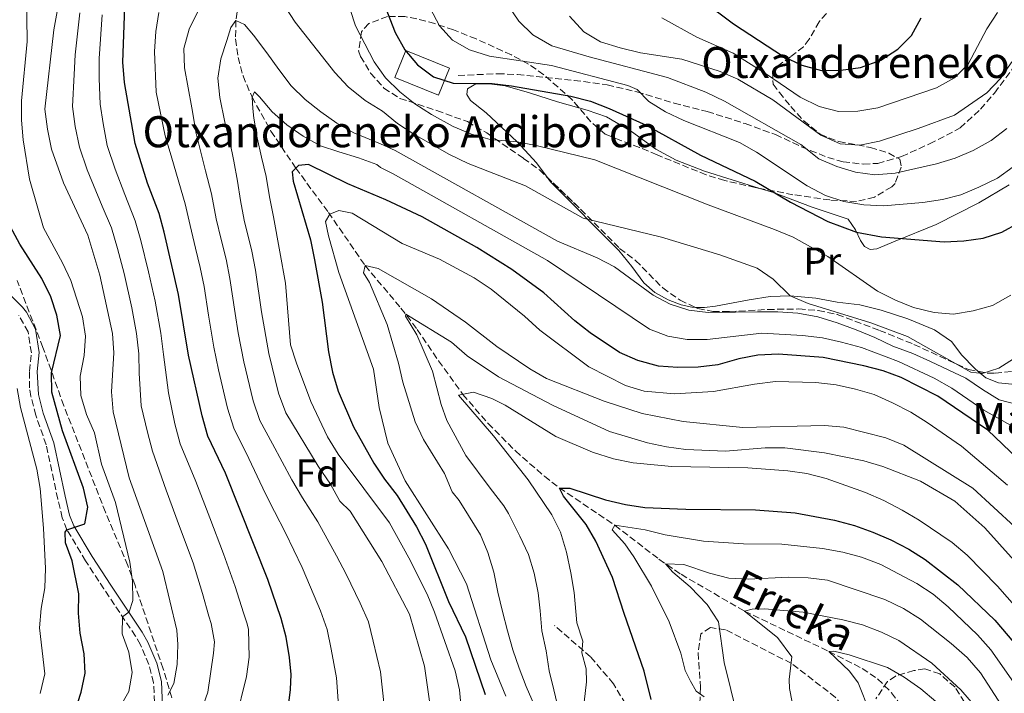
# Model space of a CAD drawing. Units: metres. Extents: x 596627 to 600052, y 4770757 to 4773120.
# Drawn here: x 598909 to 599162, y 4772360 to 4772534 of the extents above; entities that cross this region are included whole.
import ezdxf
from ezdxf.enums import TextEntityAlignment as Align

# ---------------------------------------------------------------- set-up
doc = ezdxf.new("R2010")
doc.units = ezdxf.units.M
doc.header["$MEASUREMENT"] = 0
doc.linetypes.add('DGN Style 3', pattern=[2.435891, 1.739922, -0.695969])
for name, color, linetype, lineweight in [('Barranco lineal', 142, 'DGN Style 3', 13), ('Borda', 1, 'Continuous', 13), ('Camino', 7, 'DGN Style 3', 0), ('Curva de nivel directora', 30, 'Continuous', 30), ('Curva de nivel intermedia', 30, 'Continuous', 0), ('Etiqueta de uso rústico', 92, 'Continuous', 0), ('Etiqueta de zona arbolada', 92, 'Continuous', 0), ('Línea de cambio de uso (parcela vista)', 92, 'Continuous', 0), ('Margen derecho', 7, 'Continuous', 0), ('Senda', 7, 'DGN Style 3', 0), ('Texto de arroyo-regatas y barrancos', 142, 'Continuous', 0), ('Texto de Borda', 7, 'Continuous', 0), ('Zona arbolada', 92, 'DGN Style 3', 0)]:
    doc.layers.add(name, color=color, linetype=linetype, lineweight=lineweight)
doc.styles.add('Style-Arial', font='arial.ttf')

msp = doc.modelspace()

# ---------------------------------------------------------------- linework, layer by layer
at = {"layer": 'Barranco lineal', "color": 142, "linetype": 'DGN Style 3', "lineweight": 13}
msp.add_polyline3d([(598965.02, 4772538.51, 411.22), (598964.33, 4772533.89, 410), (598964.28, 4772529.14, 408.79), (598964.91, 4772524.39, 407.58), (598966.19, 4772519.64, 406.38), (598968.5, 4772514.16, 405), (598973.39, 4772505.38, 402.78), (598979.78, 4772495.87, 400), (598988.2, 4772484.44, 395.18), (598997.64, 4772470.72, 390), (599006.87, 4772459.75, 385.61), (599011.06, 4772454.28, 383.72), (599016.58, 4772446.16, 381.78), (599022.83, 4772437.51, 380), (599029.32, 4772430.01, 378.64), (599036.36, 4772422.92, 377.57), (599043.84, 4772416.39, 376.1), (599047.7, 4772413.4, 375.01), (599062.01, 4772403.76, 370), (599073.35, 4772395, 365.5), (599079.06, 4772391.12, 363.92), (599095.42, 4772381.61, 360), (599117.15, 4772371.24, 355), (599125.72, 4772366.86, 352.8), (599129.68, 4772364.16, 351.65), (599133.29, 4772360.6, 350.52), (599134.9, 4772358.43, 350)], dxfattribs=at)
at = {"layer": 'Borda', "color": 1, "linetype": 'Continuous', "lineweight": 13, "extrusion": (-0.004531, -0.011081, 0.999928), "elevation": -55170.31, "flags": 128}
msp.add_lwpolyline([(599015.19, 4772203.24), (599012.35, 4772196.29), (599001.1, 4772200.88), (599003.94, 4772207.84), (599015.19, 4772203.24)], close=True, dxfattribs=at)
at = {"layer": 'Borda', "color": 23, "linetype": 'Continuous', "lineweight": 0, "extrusion": (-0.004531, -0.011081, 0.999928), "elevation": -55170.31, "flags": 128}
msp.add_lwpolyline([(599012.35, 4772196.29), (599001.1, 4772200.88), (599003.94, 4772207.84), (599015.19, 4772203.24), (599012.35, 4772196.29)], dxfattribs=at)
at = {"layer": 'Camino', "color": 7, "linetype": 'DGN Style 3', "lineweight": 0}
msp.add_polyline3d([(598943.47, 4772355.67, 439.2), (598943.15, 4772363.21, 441.04), (598941.92, 4772367.89, 442.28), (598939.75, 4772372.93, 443.25), (598938.48, 4772375.18, 443.67), (598930.35, 4772387.34, 447.05), (598925.64, 4772394.59, 448.6), (598920.83, 4772402.6, 450.04), (598919.62, 4772405.71, 450.51), (598918.44, 4772410.55, 450.92), (598915.47, 4772424.52, 451.31), (598912.78, 4772432.11, 451.46), (598911.53, 4772436.96, 451.4), (598911.19, 4772439.16, 451.37), (598911.18, 4772443.49, 451.4), (598911.65, 4772448.23, 451.8), (598910.79, 4772453.61, 452.47), (598908.42, 4772457.96, 453.23)], dxfattribs=at)
at = {"layer": 'Curva de nivel directora', "color": 30, "linetype": 'Continuous', "lineweight": 30, "flags": 128}
for points, elevation in [([(598988.04, 4772575.43), (599005.41, 4772530.81), (599007.9, 4772526.34), (599011.1, 4772522.5), (599015.28, 4772519.37), (599020.31, 4772517.79), (599030.42, 4772517.67), (599035.38, 4772517.05), (599050.68, 4772514.38), (599055.7, 4772513.12), (599060.55, 4772511.26), (599070.08, 4772506.94), (599084.07, 4772499.16), (599098.15, 4772492.46), (599107.22, 4772487.09), (599116.87, 4772482.05), (599124.21, 4772479.36), (599130.7, 4772478.1), (599146.81, 4772476.86), (599151.92, 4772477.09), (599156.87, 4772477.77), (599161.7, 4772479.35), (599166.1, 4772481.78)], 425), ([(598977.93, 4772357.23), (598978.45, 4772361.44), (598978.58, 4772365.3), (598978.18, 4772369.68), (598977.27, 4772374.92), (598975.98, 4772379.76), (598972.57, 4772389.79), (598961.63, 4772417.22), (598957.14, 4772426.77), (598955.64, 4772431.97), (598952.13, 4772447.59), (598949.59, 4772463.27), (598945.86, 4772479.3), (598944.55, 4772484.12), (598941.61, 4772491.97), (598938.37, 4772502.17), (598935.61, 4772517.91), (598935.26, 4772523.15), (598935.83, 4772539.85)], 425), ([(599084.37, 4772539.21), (599092.54, 4772533.07), (599105.46, 4772524.66), (599110.14, 4772522.38), (599115.23, 4772520.99), (599120.23, 4772521.09), (599125.26, 4772521.82), (599130.51, 4772523.71), (599134.86, 4772526.51), (599138.43, 4772530.01), (599140.91, 4772534.61)], 450), ([(599165.73, 4772420.94), (599158.12, 4772428.25), (599145.19, 4772437.08), (599135.77, 4772441.83), (599131.08, 4772443.55), (599126.14, 4772444.88), (599115.66, 4772447.03), (599104.12, 4772447.92), (599098.82, 4772447.58), (599093.91, 4772446.65), (599088.56, 4772445.17), (599083.49, 4772444.51), (599078.23, 4772444.41), (599073.25, 4772444.81), (599067.91, 4772446.27), (599063.19, 4772448.27), (599055.65, 4772453.38), (599051.7, 4772456.44), (599043.72, 4772463.68), (599035.48, 4772469.71), (599026.41, 4772475.36), (599012.36, 4772483.26), (599002.95, 4772487.68), (598993.18, 4772491.77), (598983.05, 4772496.76), (598980.45, 4772496.55), (598978.83, 4772494.92), (598979.1, 4772492.48), (598983.54, 4772477.38), (598984.63, 4772472.23), (598986.59, 4772461.31), (598988.21, 4772448.44), (598989.27, 4772443.2), (598990.66, 4772438.36), (598994.68, 4772429.11), (598999.9, 4772419.81), (599002.64, 4772415.62), (599005.92, 4772411.41), (599010.92, 4772403.38), (599013.18, 4772398.92), (599019.1, 4772384.11), (599023.51, 4772374.98), (599028.61, 4772360.14)], 400), ([(598922.81, 4772355.69), (598924.52, 4772360.73), (598925.53, 4772365.63), (598925.3, 4772370.62), (598924.22, 4772375.96), (598923.83, 4772381.09), (598923.91, 4772386.09), (598922.17, 4772394.57), (598920.44, 4772399.26), (598920.37, 4772402.02), (598920.83, 4772402.6), (598925.39, 4772404.1), (598926.17, 4772408.43), (598925.11, 4772413.36), (598919.66, 4772428.11), (598916.95, 4772438.09), (598916.84, 4772443.09), (598919.14, 4772452.72), (598918.21, 4772457.9), (598916.63, 4772462.7), (598914.32, 4772467.39), (598908.65, 4772476.2), (598903.93, 4772485.04)], 450), ([(599071.33, 4772358.84), (599069.55, 4772366.19), (599064.35, 4772380.99), (599061.42, 4772390.33), (599057.05, 4772399.63), (599054.58, 4772403.99), (599048.77, 4772411.28), (599047.74, 4772413.37), (599050.37, 4772413.33), (599059.57, 4772410.32), (599064.77, 4772409.09), (599069.72, 4772408.37), (599080.3, 4772407.94), (599098.19, 4772407.77), (599108.41, 4772406.93), (599118.62, 4772405.07), (599123.71, 4772403.71), (599128.43, 4772401.98), (599133.07, 4772400.03), (599137.75, 4772397.56), (599141.98, 4772394.9), (599150.39, 4772388.4), (599159.9, 4772379.3), (599176.46, 4772359.76)], 375)]:
    msp.add_lwpolyline(points, dxfattribs=dict(at, elevation=elevation))
at = {"layer": 'Curva de nivel intermedia', "color": 30, "linetype": 'Continuous', "lineweight": 0, "flags": 128}
for points, elevation in [([(598989.97, 4772548.65), (598995.15, 4772532.51), (599000.01, 4772523.21), (599002.9, 4772519.13), (599006.55, 4772515.54), (599010.47, 4772512.44), (599014.79, 4772509.63), (599020.3, 4772506.54), (599025.08, 4772504.56), (599029.9, 4772503.23), (599036.82, 4772502.61), (599041.74, 4772501.72), (599056.83, 4772497.97), (599086.04, 4772486.36), (599103.15, 4772480.06), (599107.94, 4772478.05), (599116.87, 4772473.1), (599129.63, 4772464.13), (599134.34, 4772461.76), (599138.98, 4772459.91), (599144.24, 4772458.61), (599149.23, 4772458.22), (599154.33, 4772459.01), (599159.33, 4772460.44), (599164.05, 4772463.09)], 420), ([(598931.79, 4772352.12), (598936.76, 4772360.87), (598937.64, 4772365.8), (598936.73, 4772371.02), (598935.03, 4772375.73), (598935.14, 4772380.17), (598936.86, 4772381.46), (598937.83, 4772384.34), (598937.69, 4772389.34), (598937.05, 4772394.29), (598933.34, 4772409.64), (598929.75, 4772419.53), (598927.92, 4772427.59), (598925.88, 4772432.33), (598924.37, 4772437.23), (598924.21, 4772442.23), (598925.23, 4772447.5), (598925.64, 4772452.48), (598924.85, 4772457.49), (598921.8, 4772466.86), (598919.71, 4772471.4), (598914.81, 4772480.46), (598913.31, 4772485.5), (598911.2, 4772492.98), (598909.54, 4772503.11), (598909.09, 4772508.19), (598909.1, 4772513.19), (598910.6, 4772528.5), (598910.36, 4772540.9)], 445), ([(598946.79, 4772359.93), (598948.37, 4772362.94), (598949.22, 4772367.88), (598949.42, 4772373.06), (598949.11, 4772376.72), (598945.49, 4772391.84), (598936.85, 4772416.01), (598932.76, 4772432.97), (598932.28, 4772438.13), (598932.92, 4772448.2), (598932.54, 4772453.18), (598929.29, 4772468.27), (598926.21, 4772478.59), (598919.9, 4772492.05), (598916.87, 4772500.77), (598915.78, 4772505.89), (598915.11, 4772511.06), (598917.47, 4772531.47), (598919.23, 4772541.5)], 440), ([(599031.1, 4772542.9), (599037.25, 4772533.71), (599040.84, 4772530.24)], 435), ([(598954.95, 4772354.61), (598957.08, 4772360.76), (598958.61, 4772370.78), (598958.88, 4772373.72), (598958.01, 4772378.45), (598957.37, 4772380.33), (598955.71, 4772386.17), (598953.34, 4772394.11), (598949.86, 4772403.48), (598946.38, 4772412.85), (598942.83, 4772422.84), (598941.55, 4772427.81), (598939.95, 4772434.59), (598939.47, 4772442.99), (598939.32, 4772448), (598938.76, 4772453.25), (598937.52, 4772459.8), (598935.57, 4772468.7), (598933.86, 4772475.14), (598932.32, 4772480.43), (598929.93, 4772486.07), (598926.05, 4772495.42), (598924.04, 4772501.24), (598922.96, 4772506.61), (598922.23, 4772511.7), (598922.71, 4772519.96), (598922.98, 4772525.02), (598924.11, 4772535.88)], 435), ([(598990.75, 4772357.31), (598990.25, 4772364.44), (598988.94, 4772371.79), (598987.87, 4772376.89), (598986.18, 4772381.7), (598983.57, 4772387.81), (598981.42, 4772392.84), (598977.17, 4772401.85), (598974.26, 4772407.28), (598971.95, 4772411.91), (598967.69, 4772420.97), (598963.84, 4772428.76), (598962.21, 4772433.92), (598959.91, 4772443.83), (598958.68, 4772449.68), (598957.32, 4772457.9), (598956.19, 4772465.35), (598955.13, 4772470.24), (598953.95, 4772475.22), (598952.57, 4772481.03), (598951.3, 4772486.68), (598947.81, 4772498.38), (598946.12, 4772504.19), (598943.81, 4772515.4), (598943.37, 4772525.95), (598943.69, 4772531.06), (598944.51, 4772536)], 420), ([(598952.31, 4772531.7), (598954.56, 4772536.25)], 415), ([(598976.85, 4772537.73), (598979.61, 4772533.44), (598989.87, 4772520.47), (598993.29, 4772516.83), (598997.62, 4772513.29), (599002.15, 4772510.54), (599006.02, 4772507.32), (599010.2, 4772504.58), (599019.38, 4772499.39), (599024.21, 4772497.01), (599038.94, 4772491.31), (599053.83, 4772482.92), (599074.03, 4772478.01), (599089.02, 4772473.5), (599098.62, 4772470.03), (599102.76, 4772467.19), (599107.17, 4772462.9), (599111.76, 4772460.9), (599127.97, 4772455.95), (599137.37, 4772452.46), (599153.74, 4772443.22), (599156.62, 4772442.91), (599160.91, 4772444.26), (599173.9, 4772452.54)], 415), ([(599014.4, 4772537.08), (599016.79, 4772532.56), (599020.15, 4772528.81), (599024.52, 4772526.36), (599029.68, 4772524.75), (599045.63, 4772522.27), (599065.32, 4772517.13), (599067.76, 4772516.11), (599070.77, 4772512.99), (599075, 4772510.33), (599079.77, 4772508.09), (599094.07, 4772502.44), (599098.47, 4772500), (599111.53, 4772491.25), (599116.24, 4772488.75), (599121.01, 4772487.26), (599126.16, 4772486.34), (599131.19, 4772486.11), (599141.3, 4772486.97), (599146.44, 4772487.79), (599151.16, 4772489), (599155.77, 4772490.94), (599160.59, 4772493.22), (599164.64, 4772496.15)], 430), ([(599074.1, 4772534.62), (599083.09, 4772529.64), (599092.46, 4772525.49), (599101.07, 4772520.08), (599109.75, 4772514.15), (599114.61, 4772511.74), (599119.63, 4772510.45), (599124.63, 4772510.5), (599129.76, 4772511.41), (599144.83, 4772516.58), (599149.49, 4772519.16), (599153.04, 4772522.68), (599157.85, 4772531.75), (599160.56, 4772535.96)], 445), ([(598964.22, 4772353.23), (598967.04, 4772364.78), (598967.81, 4772369.72), (598967.63, 4772376.92), (598967.26, 4772378.32), (598966.3, 4772381.15), (598964.14, 4772387.98), (598961.19, 4772396.37), (598957.6, 4772405.7), (598954, 4772415.04), (598949.98, 4772424.8), (598948.59, 4772429.89), (598946.97, 4772437.93), (598945.72, 4772447.79), (598944.97, 4772453.32), (598943.55, 4772461.53), (598941.85, 4772469.13), (598939.86, 4772477.22), (598938.44, 4772482.28), (598935.77, 4772489.02), (598933.22, 4772495.62), (598931.21, 4772501.7), (598930.15, 4772507.34), (598929.35, 4772512.34), (598929.16, 4772518.93), (598929.12, 4772524.08), (598929.88, 4772535.37)], 430), ([(599014.39, 4772357.21), (599012.93, 4772367.46), (599009.08, 4772380.83), (599001.95, 4772394.45), (598993.76, 4772407.41), (598991.16, 4772410.02), (598988.74, 4772414.39), (598985.51, 4772419.02), (598977.24, 4772432.75), (598975.35, 4772437.81), (598972.84, 4772448.03), (598970.91, 4772458.77), (598969.39, 4772469.51), (598968.48, 4772474.46), (598966.51, 4772482.45), (598965.53, 4772487.54), (598964.78, 4772492.52), (598963.81, 4772497.67), (598962.78, 4772502.68), (598961.51, 4772507.67), (598960.17, 4772514.07), (598959.69, 4772519.06), (598960.44, 4772524), (598962.02, 4772528.79), (598963.02, 4772532.12), (598964.33, 4772533.89), (598966.53, 4772532.87), (598968.91, 4772530.13), (598972.29, 4772525.58), (598975.42, 4772521.3), (598978.61, 4772517.05), (598982.24, 4772513.52), (598986.2, 4772510.39), (598990.34, 4772507.45), (598994.77, 4772504.91), (599001.63, 4772502.12), (599005.41, 4772500.39), (599047.23, 4772477), (599057.41, 4772472.71)], 410), ([(599050.32, 4772535.06), (599054.02, 4772530.97), (599058.32, 4772528.42), (599063.39, 4772526.85), (599068.59, 4772525.59), (599079.26, 4772523.9), (599089.13, 4772520.78), (599093.71, 4772518.77), (599102.68, 4772513.48), (599115.07, 4772504.33), (599120.08, 4772502.13), (599125.08, 4772501.79), (599130.2, 4772502.81), (599140.18, 4772506.05), (599149.48, 4772509.49), (599157.85, 4772515.25), (599161.32, 4772518.98), (599164.24, 4772523.26)], 440), ([(599002.57, 4772357.26), (599001.59, 4772365.95), (598999.7, 4772373.91), (598998.48, 4772378.86), (598996.39, 4772383.65), (598992.76, 4772391.13), (598990.26, 4772395.9), (598985.46, 4772404.63), (598981.5, 4772410.84), (598978.73, 4772415.47), (598973.76, 4772424.72), (598970.54, 4772430.76), (598968.78, 4772435.87), (598966.38, 4772445.93), (598964.97, 4772453.4), (598964.12, 4772458.33), (598962.79, 4772467.43), (598961.81, 4772472.35), (598960.57, 4772477.44), (598959.28, 4772482.77), (598958.06, 4772489.23), (598956.55, 4772495.14), (598954.11, 4772504.79), (598953, 4772511.42), (598951.15, 4772521.73), (598950.9, 4772526.73), (598952.31, 4772531.7)], 415), ([(599040.84, 4772530.24), (599045.73, 4772527.38), (599055.41, 4772524.51), (599075.53, 4772519.23), (599085.47, 4772515.41), (599090.21, 4772513.1), (599109.87, 4772501.98), (599114.58, 4772498.23), (599119.18, 4772496.26), (599124.01, 4772494.82), (599128.98, 4772494.11), (599134.23, 4772494.54), (599144.84, 4772496.94), (599149.68, 4772498.45), (599154.28, 4772500.42), (599158.92, 4772502.97), (599162.96, 4772506.1)], 435), ([(599022.84, 4772351.85), (599021.98, 4772361.36), (599020.85, 4772366.23), (599015.54, 4772381.34), (599013.61, 4772385.96), (599008.89, 4772395.35), (599003.9, 4772404.37), (598990.68, 4772422.08), (598987.93, 4772426.57), (598983.66, 4772435.69), (598980, 4772445.53), (598978.45, 4772450.29), (598977.09, 4772466.17), (598975.69, 4772474.25), (598974.05, 4772483.28), (598973.02, 4772488.47), (598972.11, 4772493.68), (598970.99, 4772498.65), (598969.84, 4772503.65), (598968.96, 4772508.71), (598968.69, 4772511.19), (598968.5, 4772514.16), (598969.12, 4772515.49), (598970.4, 4772514.23), (598973.7, 4772510.38), (598977.45, 4772506.97), (598981.65, 4772504.06), (598986.12, 4772501.56), (598990.9, 4772500.01), (598995.9, 4772498.47), (599000.65, 4772496.76), (599001.59, 4772495.97), (599004.87, 4772494.35), (599044.65, 4772472.01), (599070.93, 4772454.3), (599075.62, 4772452.55), (599080.58, 4772451.65), (599085.8, 4772451.64), (599099.87, 4772453.26), (599110.3, 4772452.69), (599115.52, 4772452.07), (599120.42, 4772450.98), (599125.5, 4772449.56), (599135.08, 4772446.01), (599144.24, 4772441.65), (599148.8, 4772439.11), (599157.06, 4772433.42), (599167.29, 4772427.64)], 405), ([(599033.92, 4772359.7), (599030.04, 4772369.07), (599023.78, 4772388.7), (599019.13, 4772397.66), (599007.94, 4772415.25), (599003.5, 4772424.94), (599001.28, 4772434.09), (598999.83, 4772444.04), (598990.83, 4772468.9), (598988.23, 4772478.4), (598987.47, 4772482.06), (598988.53, 4772483.98), (598990.84, 4772484.95), (598994.29, 4772484.23), (599007.19, 4772476.4), (599016.85, 4772472.35), (599025.78, 4772467.52), (599030.1, 4772464.6), (599038.74, 4772457.64), (599042.62, 4772454.05), (599055.29, 4772444.63), (599064.74, 4772439.84), (599069.55, 4772438.35), (599077.37, 4772437.63), (599087.4, 4772438.28), (599097.93, 4772440.17), (599103.38, 4772440.81), (599113.8, 4772440.61), (599119.02, 4772439.93), (599123.97, 4772438.85), (599128.77, 4772437.44), (599133.54, 4772435.34), (599138.26, 4772432.94)], 395), ([(599057.41, 4772472.71), (599061.93, 4772470.39), (599071.84, 4772463.11), (599076.27, 4772460.79), (599081.01, 4772459.19), (599086.05, 4772458.58), (599093.07, 4772458.75), (599098.77, 4772458.79), (599103.95, 4772458.78), (599109.13, 4772458.43), (599114.3, 4772457.48), (599119.26, 4772455.96), (599124.17, 4772454.17), (599128.94, 4772452.16), (599133.58, 4772449.94), (599138.74, 4772448.09), (599143.35, 4772445.99), (599147.87, 4772443.82), (599152.39, 4772441.65), (599156.71, 4772438.81), (599161.02, 4772436.14), (599165.95, 4772434.84)], 410), ([(599165.03, 4772403.35), (599154.26, 4772413.29), (599136.41, 4772424.41), (599131.78, 4772426.3), (599121.01, 4772429.09), (599116.03, 4772429.5), (599094.98, 4772428.95), (599079.61, 4772430.51), (599069.06, 4772432.6), (599059.27, 4772435.77), (599044.39, 4772441.57), (599040.07, 4772444.09), (599031.58, 4772449.88), (599023.48, 4772456.13), (599014.74, 4772462.18), (599001, 4772470), (598997.64, 4772470.72), (598997.26, 4772468.85), (598998.81, 4772466.34), (599003.31, 4772455.56), (599006.26, 4772445.55), (599007.34, 4772440.67), (599010.58, 4772430.45), (599012.66, 4772425.9), (599018.09, 4772417.14), (599020.1, 4772412.35), (599021.84, 4772410.14), (599024.32, 4772406.25), (599027.36, 4772401.33), (599029.29, 4772396.72), (599030.85, 4772391.67), (599031.82, 4772386.55), (599033, 4772381.49), (599034.33, 4772376.58), (599035.73, 4772371.65), (599037.37, 4772366.91), (599039.12, 4772362.2), (599041.16, 4772357.5)], 390), ([(599157.35, 4772403.06), (599149.63, 4772409.97), (599140.77, 4772415.11), (599131.06, 4772418.88), (599126.16, 4772420.42), (599115.98, 4772422.44), (599105.75, 4772423.69), (599100.75, 4772423.69), (599090.51, 4772422.88), (599080.28, 4772423.34), (599075.32, 4772423.99), (599070.43, 4772425.04), (599060.65, 4772427.98), (599045.89, 4772434.74), (599032.04, 4772442.06), (599023.93, 4772447.42), (599019.88, 4772450.99), (599008.16, 4772458.16), (599008.04, 4772457.66), (599010.97, 4772452.89), (599015.01, 4772443.52), (599017.25, 4772434.87), (599018.72, 4772430.81), (599023.57, 4772421.77), (599029.86, 4772413.34), (599033.37, 4772408.75), (599034.59, 4772406.82), (599037.49, 4772400.93), (599039.7, 4772396.23), (599041.22, 4772391.42), (599042.25, 4772386.36), (599042.75, 4772381.68), (599043.2, 4772376.52), (599044.27, 4772371.36), (599045.08, 4772366.24), (599046.23, 4772361.33), (599047.51, 4772356.27)], 385), ([(598907.99, 4772439.06), (598908.87, 4772434.13), (598913.04, 4772418.2), (598913.9, 4772413.28), (598914.82, 4772402.98), (598915.28, 4772392.63), (598915.08, 4772387.63), (598914.14, 4772382.34), (598913.73, 4772377.36), (598915.08, 4772365.47), (598913.93, 4772360.35)], 455), ([(599174.32, 4772372.4), (599160.62, 4772388.08), (599152.76, 4772396.08), (599148.92, 4772399.28), (599140.36, 4772405.1), (599136.05, 4772407.64), (599131.28, 4772410.17), (599126.58, 4772412.21), (599116.41, 4772415.79), (599111.49, 4772417.1), (599106.54, 4772417.83), (599096.29, 4772418.58), (599076.7, 4772418.91), (599066.67, 4772419.89), (599061.63, 4772420.88), (599056.27, 4772422.62), (599046.8, 4772426.68), (599033.75, 4772434.72), (599030.29, 4772436.48), (599025.59, 4772438.1), (599021.69, 4772437.27), (599030.71, 4772426.82), (599039.69, 4772415.49), (599045.75, 4772406.44), (599047.96, 4772401.95), (599049.54, 4772396.84), (599050.64, 4772391.48), (599051.48, 4772386.47), (599052.16, 4772378.59), (599053.72, 4772373.84), (599053.48, 4772370.89), (599054.58, 4772366.75), (599054.69, 4772363.42), (599054.1, 4772358.16)], 380), ([(599138.26, 4772432.94), (599142.47, 4772430.26), (599151.31, 4772424.17), (599163.15, 4772414.07)], 395), ([(599085.04, 4772359.54), (599082.96, 4772361.03), (599081.49, 4772363.54), (599080.08, 4772366.36), (599078.97, 4772370.77), (599075.95, 4772378.85), (599071.43, 4772388.1), (599066.88, 4772395.62), (599064.57, 4772398.94), (599061.3, 4772402.58), (599062.01, 4772403.76), (599069.79, 4772402.58), (599074.93, 4772401.28), (599084.8, 4772399.64), (599095.13, 4772399.01), (599105.04, 4772398.88), (599115.53, 4772397.8), (599120.7, 4772396.87), (599125.53, 4772395.57), (599130.48, 4772393.66), (599139.81, 4772388.72), (599144.04, 4772386.02), (599147.91, 4772382.71), (599155.45, 4772375.49), (599158.87, 4772371.68), (599172.93, 4772351.53)], 370), ([(599167.85, 4772391.29), (599157.35, 4772403.06)], 385), ([(599095.24, 4772347.8), (599090.13, 4772368.4), (599088.7, 4772378.87), (599085.79, 4772383.33), (599081.4, 4772387.89), (599076.9, 4772391.65), (599075.02, 4772393.82), (599079.73, 4772393.66), (599086.34, 4772391.43), (599091.33, 4772390.13), (599096.33, 4772389.88), (599106.77, 4772390.35), (599111.79, 4772390.22), (599116.75, 4772389.57), (599131.52, 4772384.59), (599136.35, 4772382.31), (599140.7, 4772379.58), (599148.67, 4772373.31), (599152.74, 4772369.68), (599156.2, 4772365.71), (599161.66, 4772357.19)], 365), ([(599109.06, 4772351.07), (599106.99, 4772361.65), (599106.93, 4772364.01), (599107.56, 4772369.84), (599103.9, 4772374.81), (599095.42, 4772381.61), (599097.34, 4772382.17), (599100.55, 4772382.18), (599110.52, 4772381.35), (599120.77, 4772379.39), (599125.76, 4772378.08), (599130.67, 4772376.23), (599135.16, 4772374.03), (599143.65, 4772368.18), (599151.1, 4772361.33), (599154.9, 4772356.92)], 360), ([(599120.4, 4772327.51), (599121.51, 4772340.37), (599123.86, 4772345.23), (599125.72, 4772348.18), (599127.63, 4772350.42), (599128.09, 4772353.01), (599127.73, 4772355.57), (599124.68, 4772363.13), (599122.44, 4772366.15), (599117.15, 4772371.24), (599118.44, 4772371.3), (599122.38, 4772370.4), (599132.25, 4772367.1), (599136.57, 4772364.56), (599140.8, 4772361.56), (599144.67, 4772358.31), (599148.21, 4772354.74), (599150.58, 4772351.67), (599158.95, 4772338.89), (599160.85, 4772334.27), (599163.52, 4772324.51)], 355)]:
    msp.add_lwpolyline(points, dxfattribs=dict(at, elevation=elevation))
at = {"layer": 'Línea de cambio de uso (parcela vista)', "color": 92, "linetype": 'Continuous', "lineweight": 0}
for points in [[(599044.52, 4772493.53, 418.02), (599041.84, 4772497.18, 419.13), (599036.82, 4772502.61, 420.05), (599028.82, 4772510.09, 422.25), (599024.76, 4772513.25, 423.57), (599023.87, 4772514.79, 424.18), (599024.05, 4772516.3, 424.58), (599026.14, 4772517.54, 424.82), (599029.6, 4772517.55, 424.79), (599033.69, 4772517.03, 424.76), (599039.97, 4772515.3, 424.49), (599047.22, 4772512.98, 423.78), (599052.74, 4772511.41, 423.65)], [(599052.74, 4772511.41, 423.65), (599054.84, 4772510.82, 423.6), (599059.81, 4772509.03, 423.54), (599066.32, 4772505.28, 423.35), (599072.58, 4772500.74, 423.2), (599077.79, 4772497.88, 423.35), (599085.11, 4772495.1, 423.75), (599099.34, 4772490.62, 424.81)], [(599082.75, 4772459.95, 410.49), (599081.84, 4772459.96, 410.52), (599079.07, 4772460.6, 410.52), (599075.73, 4772461.9, 410.34), (599072.32, 4772463.82, 410.61), (599069.45, 4772466.27, 410.89), (599066.39, 4772470.49, 411.69), (599063.02, 4772474.58, 413.03), (599045.38, 4772492.35, 417.66), (599044.52, 4772493.53, 418.02)], [(599099.34, 4772490.62, 424.81), (599102.85, 4772489.52, 425.07), (599112.85, 4772485.79, 425.74), (599122.14, 4772482.65, 426.08), (599124.01, 4772479.91, 425.16), (599125.27, 4772477.18, 424.36), (599126.28, 4772475.61, 424.24), (599127.74, 4772474.88, 424.15), (599129.45, 4772475.07, 424.21), (599134.24, 4772477.04, 424.79), (599144.81, 4772481.35, 426.75), (599155.81, 4772486.92, 427.55), (599163.61, 4772491.56, 427.58)], [(599155.62, 4772443.43, 415.05), (599154.66, 4772444.23, 415.39), (599151.4, 4772447.58, 416.89), (599148.75, 4772451.11, 418.21), (599144.34, 4772454.11, 418.82), (599137.47, 4772456.99, 419.1), (599130.63, 4772459.23, 419.13), (599125.11, 4772460.57, 418.52), (599119.31, 4772461.3, 417.78), (599113.74, 4772462.28, 416.56), (599107.17, 4772462.9, 415.09), (599101.97, 4772462.79, 413.65), (599096.6, 4772461.87, 412.08), (599087.96, 4772460.27, 410.52), (599085.09, 4772459.93, 410.4), (599082.75, 4772459.95, 410.49)], [(599186.87, 4772461.75, 415.32), (599185.36, 4772459.33, 415.36), (599180.6, 4772453.19, 414.32), (599175.45, 4772447.72, 413.65), (599173.23, 4772445.43, 413.68), (599168.62, 4772441.87, 413.55), (599164.31, 4772440.15, 413.8), (599160.81, 4772440.5, 413.98), (599157.6, 4772441.78, 414.35), (599155.62, 4772443.43, 415.05)]]:
    msp.add_polyline3d(points, dxfattribs=at)
at = {"layer": 'Margen derecho', "color": 7, "linetype": 'Continuous', "lineweight": 0}
msp.add_polyline3d([(598945.52, 4772354.92, 439.01), (598945.14, 4772363.52, 441.04), (598943.94, 4772368.22, 442.2), (598941.63, 4772373.65, 443.22), (598940.23, 4772376.17, 443.67), (598932.09, 4772388.33, 447.03), (598927.31, 4772395.68, 448.6), (598922.59, 4772403.59, 450.07), (598921.52, 4772406.39, 450.51), (598920.34, 4772411.23, 450.93), (598917.4, 4772425.06, 451.31), (598914.71, 4772432.66, 451.46), (598913.47, 4772437.51, 451.39), (598913.18, 4772443.4, 451.4), (598913.66, 4772448.29, 451.8), (598912.71, 4772454.3, 452.47), (598910.39, 4772458.7, 453.15), (598909.34, 4772459.98, 453.42), (598904.14, 4772465.27, 455.11)], dxfattribs=at)
at = {"layer": 'Senda', "color": 7, "linetype": 'DGN Style 3', "lineweight": 0}
for points in [[(599021.58, 4772519.74, 426.12), (599031.83, 4772520.18, 426.33), (599036.89, 4772519.99, 426.48), (599051.47, 4772518.47, 427.49), (599060.05, 4772517.31, 428.5), (599067.68, 4772515.49, 430.34), (599077.27, 4772512.61, 431.72), (599085.81, 4772510.44, 432.73), (599095.58, 4772507.32, 433.68), (599103.37, 4772504.49, 434.17), (599110.08, 4772501.33, 434.93), (599116.85, 4772498.6, 435.73), (599120.8, 4772497.46, 436.04), (599126.05, 4772496.87, 436.47), (599129.75, 4772497.07, 436.62), (599135.87, 4772498.83, 437.11), (599143.09, 4772502.12, 437.81), (599150.99, 4772506.21, 438.82), (599156.18, 4772511.07, 439.1), (599159.83, 4772515.2, 439.44), (599168.19, 4772526.56, 439.04)], [(599133.93, 4772313.14, 346.11), (599133.64, 4772318.07, 346.78), (599133.25, 4772324.49, 348.31), (599132.3, 4772330.01, 350.15), (599127.39, 4772344.3, 354.16), (599123.42, 4772353.5, 355.97), (599118.88, 4772359.4, 357.53), (599107.48, 4772368.15, 360.04), (599090.5, 4772376.84, 364.63), (599086.63, 4772377.37, 365.73), (599084.15, 4772375.78, 367.08), (599083.46, 4772370.87, 367.76), (599084.09, 4772362, 369.16), (599083.68, 4772352.74, 371.25), (599082.21, 4772344.38, 373.45), (599079.8, 4772339.54, 374.8), (599077.34, 4772337.41, 375.6), (599072.77, 4772338.96, 376.15), (599069.88, 4772345.21, 376.45), (599065.97, 4772355.6, 376.94), (599061.64, 4772362.91, 377.92), (599055.73, 4772369.83, 379.45), (599046.43, 4772377.95, 381.9)]]:
    msp.add_polyline3d(points, dxfattribs=at)
at = {"layer": 'Zona arbolada', "color": 92, "linetype": 'DGN Style 3', "lineweight": 0}
for points in [[(599118.1, 4772537.54, 459.79), (599114.63, 4772533.57, 459.44), (599112.08, 4772529.13, 458.52), (599110.6, 4772527.16, 457.7), (599107.27, 4772524.55, 455.37), (599103.87, 4772522.13, 452.38), (599102.65, 4772520.86, 451.09), (599102.75, 4772517.48, 447.15), (599104.37, 4772515.38, 445.45), (599107.33, 4772511.75, 444.84), (599110.67, 4772508.02, 445.03), (599114.9, 4772504.59, 444.96), (599119.68, 4772502.68, 444.36), (599127.84, 4772501.2, 443.37), (599132.54, 4772499.71, 443.07), (599135.38, 4772498.18, 442.88), (599135.79, 4772496.11, 442.51), (599134.22, 4772491.9, 440.36), (599133.33, 4772491.03, 439.94), (599128.89, 4772488.35, 438.61), (599124.24, 4772487.24, 437.5), (599117.35, 4772487.63, 436.27), (599107.89, 4772489, 435.04), (599098.1, 4772490.86, 434.38), (599090.29, 4772492.65, 433.94), (599085.52, 4772494.14, 433.71), (599072.86, 4772499.25, 433.57), (599068.38, 4772501.2, 432.5), (599063.29, 4772503.04, 432.43), (599059.51, 4772504.59, 432.59), (599055.83, 4772507.79, 432.9), (599050.99, 4772513.47, 433.57), (599043.7, 4772519.94, 435.81), (599039.75, 4772522.66, 436.76), (599035.33, 4772525.03, 437.21), (599026.24, 4772529.17, 437.11), (599020.42, 4772531.5, 436.28), (599015.65, 4772533.1, 435.41), (599010.94, 4772534.31, 434.29)], [(599118.1, 4772537.54, 459.79), (599114.63, 4772533.57, 459.44), (599112.08, 4772529.13, 458.52), (599110.6, 4772527.16, 457.7), (599107.27, 4772524.55, 455.37), (599103.87, 4772522.13, 452.38), (599102.65, 4772520.86, 451.09), (599102.75, 4772517.48, 447.15), (599104.37, 4772515.38, 445.45), (599107.33, 4772511.75, 444.84), (599110.67, 4772508.02, 445.03), (599114.9, 4772504.59, 444.96), (599119.68, 4772502.68, 444.36), (599127.84, 4772501.2, 443.37), (599132.54, 4772499.71, 443.07), (599135.38, 4772498.18, 442.88), (599135.79, 4772496.11, 442.51), (599134.22, 4772491.9, 440.36), (599133.33, 4772491.03, 439.94), (599128.89, 4772488.35, 438.61), (599124.24, 4772487.24, 437.5), (599117.35, 4772487.63, 436.27), (599107.89, 4772489, 435.04), (599099.34, 4772490.62, 434.46)], [(599003.45, 4772534.92, 430.88), (598998.6, 4772533.14, 427.69), (598996.69, 4772531.02, 425.73), (598995.98, 4772526.08, 424.33), (598996.46, 4772524.64, 424.26), (598999.07, 4772520.33, 424.32), (599002.49, 4772516.46, 424.46), (599006.62, 4772513.84, 424.51), (599016.13, 4772510.69, 424.44), (599023.99, 4772507.83, 423.83), (599028.98, 4772504.91, 423.34), (599038.45, 4772498.37, 422.3), (599042.56, 4772495.4, 421.2), (599053.2, 4772485.22, 419.73), (599063.23, 4772475.14, 416.91), (599067.34, 4772472.05, 416.67), (599074.33, 4772464.96, 415.81), (599078.81, 4772461.77, 416.11), (599083.38, 4772459.66, 416.66), (599087.23, 4772458.89, 417.03), (599091.52, 4772458.86, 417.28), (599101.41, 4772459.4, 418.79), (599109.37, 4772459.53, 419.43), (599114.39, 4772459.16, 419.73), (599119.3, 4772458.13, 420.03), (599130.19, 4772454, 420.55), (599139.04, 4772450.4, 419.98), (599153.12, 4772443.92, 418.87), (599158.04, 4772442.96, 418.52), (599160, 4772442.97, 418.38), (599164.91, 4772443.5, 418.12)], [(599003.45, 4772534.92, 430.88), (598998.6, 4772533.14, 427.69), (598996.69, 4772531.02, 425.73), (598995.98, 4772526.08, 424.33), (598996.46, 4772524.64, 424.26), (598999.07, 4772520.33, 424.32), (599002.49, 4772516.46, 424.46), (599006.62, 4772513.84, 424.51), (599016.13, 4772510.69, 424.44), (599023.99, 4772507.83, 423.83), (599028.98, 4772504.91, 423.34), (599038.45, 4772498.37, 422.3), (599042.56, 4772495.4, 421.2), (599044.52, 4772493.53, 420.93)], [(599052.74, 4772511.41, 433.33), (599050.99, 4772513.47, 433.57), (599043.7, 4772519.94, 435.81), (599039.75, 4772522.66, 436.76), (599035.33, 4772525.03, 437.21), (599026.24, 4772529.17, 437.11), (599020.42, 4772531.5, 436.28), (599015.65, 4772533.1, 435.41), (599010.94, 4772534.31, 434.29), (599007.87, 4772534.94, 433.2), (599003.45, 4772534.92, 430.88)], [(599099.34, 4772490.62, 434.46), (599098.1, 4772490.86, 434.38), (599090.29, 4772492.65, 433.94), (599085.52, 4772494.14, 433.71), (599072.86, 4772499.25, 433.57), (599068.38, 4772501.2, 432.5), (599063.29, 4772503.04, 432.43), (599059.51, 4772504.59, 432.59), (599055.83, 4772507.79, 432.9), (599052.74, 4772511.41, 433.33)], [(599044.52, 4772493.53, 420.93), (599053.2, 4772485.22, 419.73), (599063.23, 4772475.14, 416.91), (599067.34, 4772472.05, 416.67), (599074.33, 4772464.96, 415.81), (599078.81, 4772461.77, 416.11), (599082.75, 4772459.95, 416.58)], [(598947.86, 4772359.3, 444.97), (598945.6, 4772366.78, 446.23), (598938.37, 4772388.27, 451.52), (598936.51, 4772393.42, 452.44), (598930.74, 4772407.14, 454.26), (598920.02, 4772434.56, 456.57), (598914.63, 4772449.61, 456.8), (598907.97, 4772466.88, 457.72)], [(598947.86, 4772359.3, 444.97), (598945.6, 4772366.78, 446.23), (598938.37, 4772388.27, 451.52), (598936.51, 4772393.42, 452.44), (598930.74, 4772407.14, 454.26), (598920.02, 4772434.56, 456.57), (598914.63, 4772449.61, 456.8), (598907.97, 4772466.88, 457.72)], [(599082.75, 4772459.95, 416.58), (599083.38, 4772459.66, 416.66), (599087.23, 4772458.89, 417.03), (599091.52, 4772458.86, 417.28), (599101.41, 4772459.4, 418.79), (599109.37, 4772459.53, 419.43), (599114.39, 4772459.16, 419.73), (599119.3, 4772458.13, 420.03), (599130.19, 4772454, 420.55), (599139.04, 4772450.4, 419.98), (599153.12, 4772443.92, 418.87), (599155.62, 4772443.43, 418.69)], [(599155.62, 4772443.43, 418.69), (599158.04, 4772442.96, 418.52), (599160, 4772442.97, 418.38), (599164.91, 4772443.5, 418.12), (599169.71, 4772445.17, 418.02), (599170.96, 4772445.91, 418.01), (599173.97, 4772448.55, 418.01), (599182.94, 4772458.31, 418.01), (599186.67, 4772461.61, 418.01), (599186.87, 4772461.75, 418.01)], [(599152.07, 4772358.17, 362.46), (599149.65, 4772362, 362.4), (599145.71, 4772365.44, 362.15), (599141.83, 4772366.73, 361.79), (599139.02, 4772366.3, 361.3), (599134.32, 4772364.9, 361.21), (599132.22, 4772363.46, 361.18), (599129.23, 4772359.02, 361.03)], [(599152.07, 4772358.17, 362.46), (599149.65, 4772362, 362.4), (599145.71, 4772365.44, 362.15), (599141.83, 4772366.73, 361.79), (599139.02, 4772366.3, 361.3), (599134.32, 4772364.9, 361.21), (599132.22, 4772363.46, 361.18), (599129.23, 4772359.02, 361.03)]]:
    msp.add_polyline3d(points, dxfattribs=at)

# ---------------------------------------------------------------- texts
at = {"layer": 'Etiqueta de uso rústico', "color": 92, "linetype": 'Continuous', "lineweight": 0, "style": 'Style-Arial'}
msp.add_text('Pr', height=7, dxfattribs=at).set_placement((599115.44, 4772471.88, 418.64), align=Align.MIDDLE_CENTER)
at = {"layer": 'Etiqueta de zona arbolada', "color": 92, "linetype": 'Continuous', "lineweight": 0, "style": 'Style-Arial'}
msp.add_text('Fd', height=7, dxfattribs=at).set_placement((598985.33, 4772417.24, 411.48), align=Align.MIDDLE_CENTER)
at = {"layer": 'Texto de arroyo-regatas y barrancos', "color": 142, "linetype": 'Continuous', "lineweight": 0, "style": 'Style-Arial'}
msp.add_text('Erreka', height=8, rotation=334.0279, dxfattribs=at).set_placement((599091.42, 4772385.57, 361.98))
at = {"layer": 'Texto de Borda', "color": 7, "linetype": 'Continuous', "lineweight": 0, "style": 'Style-Arial'}
for s, p in [('Otxandoreneko Borda', (599084.25, 4772519.09, 437.52)), ('Otxandoreneko Ardiborda', (598940.31, 4772501.23, 424.01)), ('Maxeneko Borda', (599153.99, 4772427.26, 397.82))]:
    msp.add_text(s, height=8, dxfattribs=at).set_placement(p)

doc.saveas('drawing.dxf')
